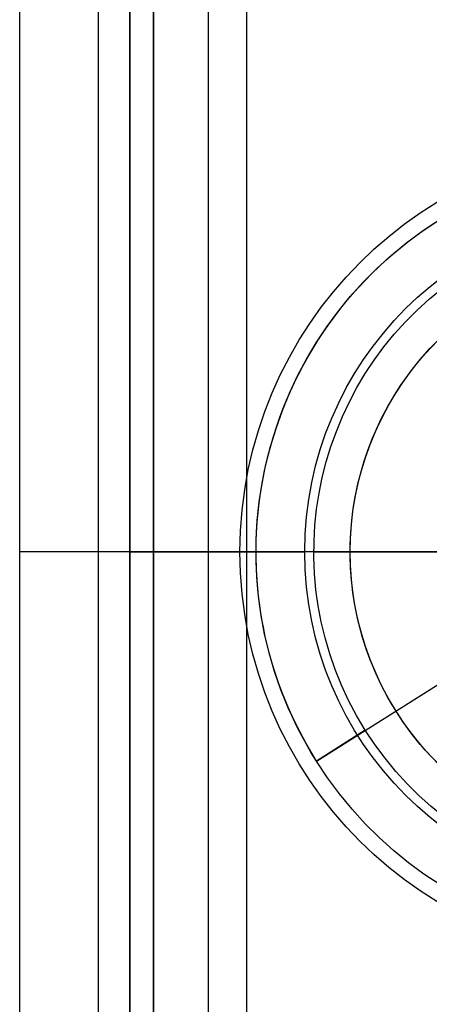
# Model space of a CAD drawing. Units: millimetres. Extents: x -11 to 134, y -9 to 9.
# Drawn here: x -11 to -8, y -3 to 3 of the extents above; entities that cross this region are included whole.
import ezdxf

# ---------------------------------------------------------------- set-up
doc = ezdxf.new("R2010")
doc.units = ezdxf.units.MM
doc.header["$MEASUREMENT"] = 0
doc.layers.add('1', color=7, linetype='Continuous')

msp = doc.modelspace()

# ---------------------------------------------------------------- linework, layer by layer
at = {"layer": '1', "extrusion": (2.98365e-16, -2.29765e-15, -1)}
for p, q in [((-11, -7.5, -4.75), (-11, 7.5, -4.75)), ((-10.3, -7.3, 2.6), (-10.3, 7.3, 2.6)), ((-10.15, -7.15, 2.6), (-10.15, 7.15, 2.6)), ((-9.8, -6.8, -5.3), (-9.8, 6.8, -5.3)), ((-9.5571, -5, 2.2941), (-9.5571, 5, 2.2941)), ((-10.3, 0, 3.5), (-11, 0, 3.5)), ((-11, 0, 3.5), (-11, 0, -13)), ((-6.7576, 0, -13.5), (-10.5, 0, -13.5)), ((-10.3, 0, 1.7), (-9.8, 0, 1.7)), ((-10.3, 0, 1.7), (-10.3, 0, 3.5)), ((-10.15, 0, 1.7), (-9.5571, 0, 1.7)), ((-10.15, 0, 3.5), (-9.6, 0, 3.5)), ((-10.15, 0, 1.7), (-10.15, 0, 3.5)), ((-8.9, 0, -12.3), (-9.8, 0, -12.3)), ((-9.8, 0, 1.7), (-9.8, 0, -12.3)), ((-9.6, 0, 3.5), (-9.6, 0, 3.3)), ((-9.6, 0, 3.3), (-9.1882, 0, 2.8882)), ((-9.5571, 0, 1.7), (-9.5571, 0, 2.8882)), ((-9.5571, 0, 2.8882), (-9.1882, 0, 2.8882)), ((-8.9, 0, -12.3), (-8.9, 0, -11.5251))]:
    msp.add_line(p, q, dxfattribs=at)
at = {"layer": '1', "extrusion": (-0.532285, 0.846565, -2.10392e-15)}
for p, q in [((-9.1301, 0, 2.8882), (-7.6637, 0, 2.8882)), ((-9.1145, -1.3295, 3.5), (-8.1511, -0.7238, 3.5)), ((-8.8033, -1.1338, 2.8882), (-9.1145, -1.3295, 3.2559)), ((-9.1145, -1.3295, 3.5), (-9.1145, -1.3295, 3.2559))]:
    msp.add_line(p, q, dxfattribs=at)
at = {"layer": '1', "extrusion": (4.53155e-16, -2.29765e-15, -1)}
for start, end in [(360, 180), (180, 360)]:
    msp.add_arc((7, 0, -3.3), 2.6, start, end, dxfattribs=at)
at = {"layer": '1', "extrusion": (2.98365e-16, -2.29765e-15, -1)}
for centre, radius, start, end in [((7, 0, -3.5), 2.6, 360, 180), ((7, 0, -3.4), 2.6, 360, 180), ((7, 0, 12.3), 1.9, 231.35919, 128.64081), ((7, 0, 11.9125), 1.9, 231.35919, 164.00343), ((7, 0, -3.5), 2.6, 180, 360), ((7, 0, -3.4), 2.6, 180, 360)]:
    msp.add_arc(centre, radius, start, end, dxfattribs=at)
at = {"layer": '1', "extrusion": (-1.60035e-15, -3.49148e-15, -1)}
msp.add_arc((7, 0, -2.8882), 2.1301, 327.84, 147.84, dxfattribs=at)
at = {"layer": '1', "extrusion": (6.53519e-16, -2.29765e-15, -1)}
for start, end in [(360, 180), (180, 360)]:
    msp.add_arc((7, 0, -2.8882), 2.1882, start, end, dxfattribs=at)
at = {"layer": '1', "extrusion": (-7.96224e-15, -5.81145e-15, -1)}
msp.add_arc((7, 0, -3.2559), 2.4978, 327.84, 57.84, dxfattribs=at)
at = {"layer": '1', "extrusion": (1.22356e-15, -1.71592e-15, -1)}
for centre in [(7, 0, -3.5), (7, 0, -3.378)]:
    msp.add_arc(centre, 2.4978, 237.84, 57.84, dxfattribs=at)
at = {"layer": '1', "extrusion": (9.86349e-16, 1.37425e-16, -1)}
msp.add_arc((7, 0, 11.5251), 1.9, 231.35919, 164.00343, dxfattribs=at)
at = {"layer": '1', "extrusion": (-2.30633e-15, -3.93537e-15, -1)}
msp.add_arc((7, 0, -2.8882), 2.1301, 147.84, 327.84, dxfattribs=at)
at = {"layer": '1', "extrusion": (-4.68582e-15, 1, -2.29765e-15)}
msp.add_arc((10.5, -13), 0.5, 270, 0, dxfattribs=at)
at = {"layer": '1', "extrusion": (-5.10702e-15, -2.33608e-15, -1)}
msp.add_arc((7, 0, -3.2559), 2.4978, 237.84, 327.84, dxfattribs=at)
at = {"layer": '1'}
for points in [[(-11, -7.5, 3.5), (-11, 0, 3.5), (-11, 7.5, 3.5)], [(-11, -7.5, -13), (-11, 0, -13), (-11, 7.5, -13)], [(-10.5, -7.5, -13.5), (-10.5, 0, -13.5), (-10.5, 7.5, -13.5)], [(-10.3, 7.3, 1.7), (-10.3, 0, 1.7), (-10.3, -7.3, 1.7)], [(-10.3, 7.3, 3.5), (-10.3, 0, 3.5), (-10.3, -7.3, 3.5)], [(-10.15, 7.15, 1.7), (-10.15, 0, 1.7), (-10.15, -7.15, 1.7)], [(-10.15, 7.15, 3.5), (-10.15, 0, 3.5), (-10.15, -7.15, 3.5)], [(-9.8, -6.8, 1.7), (-9.8, 0, 1.7), (-9.8, 6.8, 1.7)], [(-9.8, -6.8, -12.3), (-9.8, 0, -12.3), (-9.8, 6.8, -12.3)], [(-9.5571, -5, 1.7), (-9.5571, 0, 1.7), (-9.5571, 5, 1.7)], [(-9.5571, -5, 2.8882), (-9.5571, 0, 2.8882), (-9.5571, 5, 2.8882)]]:
    msp.add_open_spline(points, degree=2, dxfattribs=at)

doc.saveas('drawing.dxf')
